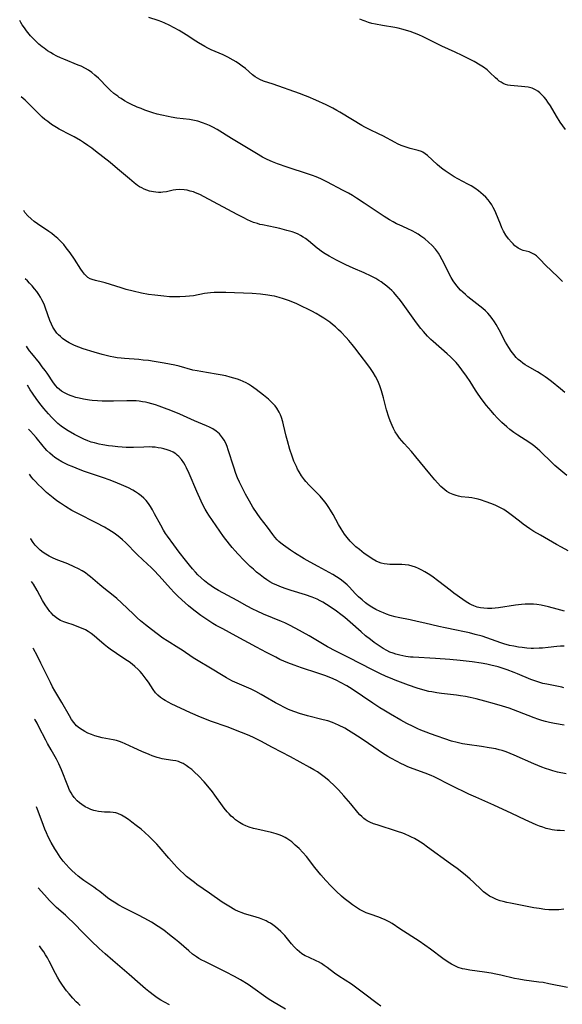
# Model space of a CAD drawing. Units: inches. Extents: x 2076642 to 2082087, y 190782 to 196229.
# Drawn here: x 2076689 to 2076795, y 193674 to 193865 of the extents above; entities that cross this region are included whole.
import ezdxf

# ---------------------------------------------------------------- set-up
doc = ezdxf.new("R2010")
doc.units = ezdxf.units.IN
doc.header["$MEASUREMENT"] = 0
doc.layers.add('c_16_T14S_R19E', color=114, linetype='Continuous')

msp = doc.modelspace()

# ---------------------------------------------------------------- linework, layer by layer
at = {"layer": 'c_16_T14S_R19E'}
for points in [[(2076795.49, 193792.78, 1038), (2076794.64, 193793.52, 1038), (2076792.88, 193794.94, 1038), (2076792.13, 193795.51, 1038), (2076791.63, 193795.86, 1038), (2076790.89, 193796.34, 1038), (2076790.14, 193796.8, 1038), (2076788.21, 193797.93, 1038), (2076787.77, 193798.21, 1038), (2076787.29, 193798.53, 1038), (2076786.83, 193798.88, 1038), (2076786.42, 193799.23, 1038), (2076786.02, 193799.63, 1038), (2076785.54, 193800.2, 1038), (2076785.05, 193800.84, 1038), (2076784.56, 193801.57, 1038), (2076783.95, 193802.59, 1038), (2076782.7, 193805.01, 1038), (2076782.12, 193806.02, 1038), (2076781.77, 193806.57, 1038), (2076781.35, 193807.18, 1038), (2076780.9, 193807.76, 1038), (2076780.47, 193808.24, 1038), (2076780.02, 193808.7, 1038), (2076779.48, 193809.18, 1038), (2076778.91, 193809.64, 1038), (2076777.16, 193810.97, 1038), (2076776.6, 193811.42, 1038), (2076776.1, 193811.87, 1038), (2076775.6, 193812.32, 1038), (2076775.18, 193812.74, 1038), (2076774.78, 193813.17, 1038), (2076774.23, 193813.83, 1038), (2076773.71, 193814.56, 1038), (2076773.35, 193815.16, 1038), (2076773.03, 193815.78, 1038), (2076772.36, 193817.13, 1038), (2076771.58, 193818.65, 1038), (2076771.1, 193819.48, 1038), (2076770.84, 193819.91, 1038), (2076770.27, 193820.68, 1038), (2076769.62, 193821.43, 1038), (2076768.94, 193822.09, 1038), (2076768.22, 193822.7, 1038), (2076767.45, 193823.26, 1038), (2076766.9, 193823.61, 1038), (2076766.35, 193823.94, 1038), (2076765.84, 193824.22, 1038), (2076764.78, 193824.73, 1038), (2076763.19, 193825.42, 1038), (2076762.69, 193825.67, 1038), (2076762.04, 193826.01, 1038), (2076761.33, 193826.42, 1038), (2076760.27, 193827.1, 1038), (2076756.41, 193829.68, 1038), (2076754.89, 193830.66, 1038), (2076754.12, 193831.14, 1038), (2076753.34, 193831.59, 1038), (2076752.33, 193832.15, 1038), (2076749.14, 193833.84, 1038), (2076747.96, 193834.42, 1038), (2076747.07, 193834.8, 1038), (2076746.31, 193835.08, 1038), (2076745.55, 193835.34, 1038), (2076741.41, 193836.67, 1038), (2076739.53, 193837.31, 1038), (2076738.55, 193837.69, 1038), (2076737.52, 193838.16, 1038), (2076736.57, 193838.66, 1038), (2076735.41, 193839.32, 1038), (2076730.52, 193842.29, 1038), (2076727.73, 193844, 1038), (2076726.88, 193844.49, 1038), (2076726.27, 193844.79, 1038), (2076725.58, 193845.09, 1038), (2076724.88, 193845.35, 1038), (2076723.99, 193845.63, 1038), (2076723.32, 193845.78, 1038), (2076722.38, 193845.94, 1038), (2076719.88, 193846.24, 1038), (2076718.78, 193846.42, 1038), (2076718.21, 193846.53, 1038), (2076716.95, 193846.81, 1038), (2076716.08, 193847.03, 1038), (2076715.22, 193847.28, 1038), (2076714.44, 193847.53, 1038), (2076713.68, 193847.8, 1038), (2076712.93, 193848.09, 1038), (2076712.19, 193848.4, 1038), (2076710.94, 193848.97, 1038), (2076710.44, 193849.22, 1038), (2076709.72, 193849.62, 1038), (2076709.02, 193850.04, 1038), (2076708.67, 193850.28, 1038), (2076708.38, 193850.48, 1038), (2076707.64, 193851.06, 1038), (2076706.93, 193851.68, 1038), (2076706.45, 193852.14, 1038), (2076704.62, 193854, 1038), (2076703.94, 193854.63, 1038), (2076703.33, 193855.13, 1038), (2076702.68, 193855.57, 1038), (2076702.1, 193855.91, 1038), (2076701.25, 193856.33, 1038), (2076700.65, 193856.58, 1038), (2076697.88, 193857.71, 1038), (2076697.2, 193858.01, 1038), (2076696.53, 193858.33, 1038), (2076695.83, 193858.7, 1038), (2076695.26, 193859.02, 1038), (2076694.71, 193859.37, 1038), (2076694.03, 193859.84, 1038), (2076693.64, 193860.13, 1038), (2076693.01, 193860.65, 1038), (2076692.42, 193861.2, 1038), (2076691.89, 193861.73, 1038), (2076691.39, 193862.29, 1038), (2076690.63, 193863.21, 1038), (2076690.19, 193863.8, 1038), (2076689.77, 193864.41, 1038), (2076689.48, 193864.88, 1038), (2076689.28, 193865.23, 1038)], [(2076795.04, 193814.43, 1040), (2076794.47, 193815.02, 1040), (2076792.62, 193816.73, 1040), (2076791.97, 193817.36, 1040), (2076790.39, 193818.98, 1040), (2076789.95, 193819.38, 1040), (2076789.57, 193819.66, 1040), (2076789.08, 193819.94, 1040), (2076788.51, 193820.17, 1040), (2076787.39, 193820.47, 1040), (2076787.04, 193820.59, 1040), (2076786.67, 193820.76, 1040), (2076786.42, 193820.9, 1040), (2076786.16, 193821.07, 1040), (2076785.77, 193821.39, 1040), (2076785.39, 193821.75, 1040), (2076785.07, 193822.09, 1040), (2076784.52, 193822.73, 1040), (2076784.02, 193823.43, 1040), (2076783.55, 193824.22, 1040), (2076783.23, 193824.89, 1040), (2076782.92, 193825.58, 1040), (2076782.02, 193827.81, 1040), (2076781.79, 193828.34, 1040), (2076781.53, 193828.85, 1040), (2076781.25, 193829.35, 1040), (2076780.93, 193829.82, 1040), (2076780.54, 193830.33, 1040), (2076780.11, 193830.81, 1040), (2076779.6, 193831.3, 1040), (2076779.15, 193831.69, 1040), (2076778.69, 193832.06, 1040), (2076777.96, 193832.59, 1040), (2076777.24, 193833.04, 1040), (2076776.61, 193833.39, 1040), (2076774.65, 193834.4, 1040), (2076773.93, 193834.82, 1040), (2076772.94, 193835.44, 1040), (2076772.19, 193835.96, 1040), (2076771.69, 193836.32, 1040), (2076771.13, 193836.76, 1040), (2076770.59, 193837.22, 1040), (2076768.74, 193838.94, 1040), (2076768.3, 193839.29, 1040), (2076767.84, 193839.58, 1040), (2076767.53, 193839.72, 1040), (2076766.94, 193839.92, 1040), (2076765.35, 193840.32, 1040), (2076764.36, 193840.62, 1040), (2076763.62, 193840.9, 1040), (2076762.89, 193841.23, 1040), (2076762.41, 193841.47, 1040), (2076760.01, 193842.77, 1040), (2076759.31, 193843.13, 1040), (2076757.4, 193844.04, 1040), (2076756.49, 193844.5, 1040), (2076755.92, 193844.83, 1040), (2076754.13, 193845.89, 1040), (2076751.63, 193847.42, 1040), (2076751.09, 193847.74, 1040), (2076750.28, 193848.18, 1040), (2076749.01, 193848.8, 1040), (2076746.96, 193849.73, 1040), (2076745.5, 193850.36, 1040), (2076744.94, 193850.6, 1040), (2076743.78, 193851.04, 1040), (2076738.65, 193852.83, 1040), (2076736.77, 193853.45, 1040), (2076736.06, 193853.76, 1040), (2076735.62, 193854, 1040), (2076735.14, 193854.31, 1040), (2076734.66, 193854.68, 1040), (2076733.24, 193855.9, 1040), (2076732.65, 193856.38, 1040), (2076732.09, 193856.77, 1040), (2076731.48, 193857.17, 1040), (2076730.85, 193857.54, 1040), (2076729.82, 193858.1, 1040), (2076728.89, 193858.54, 1040), (2076727.35, 193859.2, 1040), (2076726.58, 193859.55, 1040), (2076725.95, 193859.86, 1040), (2076725.32, 193860.19, 1040), (2076724.14, 193860.87, 1040), (2076723.58, 193861.22, 1040), (2076721.71, 193862.44, 1040), (2076720.33, 193863.28, 1040), (2076718.38, 193864.33, 1040), (2076717.58, 193864.72, 1040), (2076717, 193864.96, 1040), (2076716.26, 193865.23, 1040), (2076714.47, 193865.83, 1040)], [(2076795.59, 193844.04, 1042), (2076794.59, 193845.46, 1042), (2076793.84, 193846.63, 1042), (2076792.66, 193848.62, 1042), (2076792.2, 193849.34, 1042), (2076791.82, 193849.87, 1042), (2076791.46, 193850.32, 1042), (2076791.07, 193850.73, 1042), (2076790.61, 193851.15, 1042), (2076790.2, 193851.46, 1042), (2076789.76, 193851.73, 1042), (2076789.09, 193852.04, 1042), (2076788.36, 193852.24, 1042), (2076787.7, 193852.34, 1042), (2076787.04, 193852.4, 1042), (2076785.59, 193852.5, 1042), (2076784.89, 193852.57, 1042), (2076784.39, 193852.66, 1042), (2076783.91, 193852.8, 1042), (2076783.48, 193852.98, 1042), (2076783.07, 193853.21, 1042), (2076782.71, 193853.46, 1042), (2076782.37, 193853.73, 1042), (2076781.97, 193854.1, 1042), (2076780.9, 193855.14, 1042), (2076780.37, 193855.62, 1042), (2076779.67, 193856.14, 1042), (2076778.98, 193856.58, 1042), (2076777.81, 193857.24, 1042), (2076775.48, 193858.42, 1042), (2076774.14, 193859.06, 1042), (2076771.53, 193860.27, 1042), (2076769.17, 193861.44, 1042), (2076767.86, 193862.08, 1042), (2076767.03, 193862.45, 1042), (2076766.2, 193862.79, 1042), (2076765.32, 193863.11, 1042), (2076764.65, 193863.32, 1042), (2076763.98, 193863.51, 1042), (2076763.01, 193863.74, 1042), (2076762.37, 193863.87, 1042), (2076759.95, 193864.25, 1042), (2076758.57, 193864.52, 1042), (2076757.89, 193864.69, 1042), (2076757.21, 193864.89, 1042), (2076756.58, 193865.1, 1042), (2076756.21, 193865.24, 1042), (2076755.56, 193865.53, 1042)], [(2076795.87, 193776.6, 1036), (2076793.56, 193778.58, 1036), (2076792.62, 193779.46, 1036), (2076791.07, 193781, 1036), (2076790.62, 193781.43, 1036), (2076790.15, 193781.85, 1036), (2076789.65, 193782.26, 1036), (2076789.13, 193782.65, 1036), (2076788.45, 193783.11, 1036), (2076786.35, 193784.45, 1036), (2076785.56, 193785.01, 1036), (2076784.8, 193785.6, 1036), (2076784.17, 193786.11, 1036), (2076783.2, 193786.97, 1036), (2076782.28, 193787.88, 1036), (2076781.73, 193788.48, 1036), (2076781.1, 193789.19, 1036), (2076780.21, 193790.26, 1036), (2076779.36, 193791.37, 1036), (2076778.57, 193792.5, 1036), (2076778.08, 193793.23, 1036), (2076777.01, 193794.94, 1036), (2076776.33, 193795.97, 1036), (2076775.45, 193797.18, 1036), (2076774.89, 193797.91, 1036), (2076774.3, 193798.62, 1036), (2076773.81, 193799.15, 1036), (2076773.19, 193799.75, 1036), (2076772.54, 193800.33, 1036), (2076769.81, 193802.71, 1036), (2076769.37, 193803.12, 1036), (2076768.73, 193803.76, 1036), (2076767.92, 193804.66, 1036), (2076767.42, 193805.28, 1036), (2076766.59, 193806.36, 1036), (2076765.58, 193807.71, 1036), (2076763.64, 193810.45, 1036), (2076763.19, 193811.05, 1036), (2076762.77, 193811.57, 1036), (2076762.16, 193812.25, 1036), (2076761.75, 193812.67, 1036), (2076761.32, 193813.07, 1036), (2076760.82, 193813.51, 1036), (2076760.29, 193813.92, 1036), (2076759.68, 193814.35, 1036), (2076759.24, 193814.63, 1036), (2076758.66, 193814.98, 1036), (2076757.76, 193815.46, 1036), (2076756.4, 193816.1, 1036), (2076754.24, 193817.04, 1036), (2076752.85, 193817.68, 1036), (2076751.03, 193818.59, 1036), (2076749.58, 193819.36, 1036), (2076748.82, 193819.8, 1036), (2076748.09, 193820.28, 1036), (2076747.71, 193820.55, 1036), (2076747.26, 193820.9, 1036), (2076745.56, 193822.32, 1036), (2076744.99, 193822.76, 1036), (2076744.53, 193823.07, 1036), (2076743.99, 193823.39, 1036), (2076743.54, 193823.62, 1036), (2076743.07, 193823.82, 1036), (2076742.36, 193824.07, 1036), (2076741.34, 193824.37, 1036), (2076739.99, 193824.71, 1036), (2076739.06, 193824.92, 1036), (2076736.6, 193825.42, 1036), (2076736.09, 193825.54, 1036), (2076735.58, 193825.68, 1036), (2076734.82, 193825.93, 1036), (2076734.22, 193826.17, 1036), (2076733.63, 193826.44, 1036), (2076732.93, 193826.79, 1036), (2076731.67, 193827.44, 1036), (2076725.21, 193830.92, 1036), (2076724.36, 193831.34, 1036), (2076723.51, 193831.71, 1036), (2076723.13, 193831.85, 1036), (2076722.52, 193832.04, 1036), (2076721.91, 193832.19, 1036), (2076721.31, 193832.29, 1036), (2076720.49, 193832.33, 1036), (2076719.72, 193832.27, 1036), (2076719.18, 193832.18, 1036), (2076717.9, 193831.91, 1036), (2076717.19, 193831.81, 1036), (2076716.75, 193831.78, 1036), (2076716.3, 193831.78, 1036), (2076715.82, 193831.81, 1036), (2076715.33, 193831.87, 1036), (2076714.54, 193832.04, 1036), (2076714.05, 193832.2, 1036), (2076713.55, 193832.41, 1036), (2076713.06, 193832.65, 1036), (2076712.65, 193832.88, 1036), (2076712.25, 193833.13, 1036), (2076711.57, 193833.62, 1036), (2076710.65, 193834.38, 1036), (2076708.35, 193836.38, 1036), (2076706.9, 193837.58, 1036), (2076704.08, 193839.79, 1036), (2076703.32, 193840.37, 1036), (2076702.55, 193840.93, 1036), (2076701.72, 193841.48, 1036), (2076701.14, 193841.85, 1036), (2076699.91, 193842.57, 1036), (2076699.27, 193842.92, 1036), (2076696.99, 193844.08, 1036), (2076696.45, 193844.39, 1036), (2076695.5, 193845.01, 1036), (2076694.74, 193845.56, 1036), (2076694.19, 193845.99, 1036), (2076693.66, 193846.45, 1036), (2076693.15, 193846.92, 1036), (2076690.33, 193849.71, 1036), (2076689.59, 193850.4, 1036)], [(2076796.14, 193761.96, 1034), (2076794.86, 193762.64, 1034), (2076793.87, 193763.18, 1034), (2076790.72, 193764.98, 1034), (2076789.46, 193765.75, 1034), (2076788.66, 193766.26, 1034), (2076787.35, 193767.16, 1034), (2076786.63, 193767.7, 1034), (2076785.01, 193768.99, 1034), (2076784.54, 193769.35, 1034), (2076784.05, 193769.69, 1034), (2076783.59, 193769.98, 1034), (2076783.11, 193770.26, 1034), (2076782.58, 193770.53, 1034), (2076782.04, 193770.78, 1034), (2076781.26, 193771.1, 1034), (2076779.94, 193771.59, 1034), (2076779.27, 193771.81, 1034), (2076778.62, 193772, 1034), (2076777.96, 193772.16, 1034), (2076777.37, 193772.27, 1034), (2076776.8, 193772.34, 1034), (2076775.32, 193772.5, 1034), (2076774.79, 193772.59, 1034), (2076774.3, 193772.7, 1034), (2076773.71, 193772.9, 1034), (2076773.1, 193773.19, 1034), (2076772.51, 193773.54, 1034), (2076772.11, 193773.82, 1034), (2076771.72, 193774.14, 1034), (2076771.35, 193774.49, 1034), (2076770.66, 193775.2, 1034), (2076770.14, 193775.79, 1034), (2076769.19, 193776.92, 1034), (2076766.46, 193780.29, 1034), (2076765.59, 193781.31, 1034), (2076764.16, 193782.88, 1034), (2076763.71, 193783.39, 1034), (2076763.29, 193783.91, 1034), (2076762.9, 193784.45, 1034), (2076762.46, 193785.14, 1034), (2076762.12, 193785.76, 1034), (2076761.82, 193786.39, 1034), (2076761.45, 193787.29, 1034), (2076761.21, 193787.98, 1034), (2076760.77, 193789.44, 1034), (2076760.15, 193791.76, 1034), (2076759.76, 193793.09, 1034), (2076759.43, 193794.1, 1034), (2076759.19, 193794.71, 1034), (2076758.92, 193795.3, 1034), (2076758.62, 193795.89, 1034), (2076758.14, 193796.68, 1034), (2076757.61, 193797.44, 1034), (2076757.08, 193798.18, 1034), (2076755.63, 193800.12, 1034), (2076754.56, 193801.5, 1034), (2076754.02, 193802.17, 1034), (2076753.4, 193802.9, 1034), (2076752.88, 193803.49, 1034), (2076751.88, 193804.55, 1034), (2076751.41, 193805.02, 1034), (2076750.82, 193805.56, 1034), (2076750.23, 193806.05, 1034), (2076749.67, 193806.47, 1034), (2076748.51, 193807.27, 1034), (2076747.91, 193807.65, 1034), (2076747.04, 193808.16, 1034), (2076746.18, 193808.64, 1034), (2076745.31, 193809.09, 1034), (2076744.45, 193809.51, 1034), (2076743.28, 193810.05, 1034), (2076741.85, 193810.64, 1034), (2076740.7, 193811.04, 1034), (2076739.81, 193811.3, 1034), (2076738.9, 193811.53, 1034), (2076738.38, 193811.64, 1034), (2076737.62, 193811.77, 1034), (2076736.22, 193811.94, 1034), (2076734.55, 193812.07, 1034), (2076729.44, 193812.29, 1034), (2076728.08, 193812.3, 1034), (2076727.17, 193812.27, 1034), (2076726.48, 193812.22, 1034), (2076725.89, 193812.14, 1034), (2076725.3, 193812.05, 1034), (2076723.16, 193811.65, 1034), (2076722.37, 193811.54, 1034), (2076721.58, 193811.46, 1034), (2076720.45, 193811.4, 1034), (2076719.89, 193811.4, 1034), (2076718.44, 193811.45, 1034), (2076717.38, 193811.53, 1034), (2076715.62, 193811.72, 1034), (2076714.39, 193811.91, 1034), (2076712.99, 193812.16, 1034), (2076711.4, 193812.51, 1034), (2076710.04, 193812.85, 1034), (2076709.02, 193813.15, 1034), (2076705.94, 193814.13, 1034), (2076705.4, 193814.28, 1034), (2076704.07, 193814.58, 1034), (2076703.38, 193814.78, 1034), (2076703.01, 193814.94, 1034), (2076702.58, 193815.2, 1034), (2076702.36, 193815.38, 1034), (2076701.91, 193815.83, 1034), (2076701.49, 193816.36, 1034), (2076701.2, 193816.79, 1034), (2076699.96, 193818.77, 1034), (2076699.11, 193820.01, 1034), (2076698.36, 193821, 1034), (2076697.87, 193821.59, 1034), (2076697.31, 193822.21, 1034), (2076696.72, 193822.79, 1034), (2076696.09, 193823.34, 1034), (2076695.54, 193823.77, 1034), (2076694.98, 193824.17, 1034), (2076692.77, 193825.62, 1034), (2076692.12, 193826.11, 1034), (2076691.49, 193826.63, 1034), (2076690.89, 193827.22, 1034), (2076690.31, 193827.88, 1034), (2076690.07, 193828.21, 1034)], [(2076795.39, 193750.21, 1032), (2076793.97, 193750.62, 1032), (2076792.28, 193751.04, 1032), (2076790.9, 193751.34, 1032), (2076790.03, 193751.48, 1032), (2076789.35, 193751.56, 1032), (2076788.51, 193751.59, 1032), (2076787.78, 193751.58, 1032), (2076787.05, 193751.53, 1032), (2076785.9, 193751.4, 1032), (2076782.56, 193750.87, 1032), (2076781.91, 193750.79, 1032), (2076781.25, 193750.74, 1032), (2076780.44, 193750.73, 1032), (2076779.73, 193750.77, 1032), (2076779.06, 193750.86, 1032), (2076778.41, 193751, 1032), (2076777.74, 193751.22, 1032), (2076777.32, 193751.41, 1032), (2076776.88, 193751.64, 1032), (2076776.25, 193752.03, 1032), (2076775.63, 193752.46, 1032), (2076773.89, 193753.71, 1032), (2076773.15, 193754.27, 1032), (2076770.95, 193755.97, 1032), (2076769.55, 193757.01, 1032), (2076768.87, 193757.47, 1032), (2076768.22, 193757.87, 1032), (2076767.6, 193758.2, 1032), (2076766.98, 193758.49, 1032), (2076766.37, 193758.75, 1032), (2076765.74, 193758.96, 1032), (2076765.06, 193759.13, 1032), (2076764.4, 193759.22, 1032), (2076763.73, 193759.27, 1032), (2076761.39, 193759.32, 1032), (2076760.86, 193759.35, 1032), (2076760.28, 193759.43, 1032), (2076759.7, 193759.56, 1032), (2076759.21, 193759.73, 1032), (2076758.72, 193759.95, 1032), (2076757.98, 193760.37, 1032), (2076757.08, 193760.95, 1032), (2076756.37, 193761.46, 1032), (2076755.45, 193762.18, 1032), (2076754.78, 193762.76, 1032), (2076754.13, 193763.37, 1032), (2076753.68, 193763.84, 1032), (2076753.11, 193764.52, 1032), (2076752.58, 193765.22, 1032), (2076752.24, 193765.72, 1032), (2076751.91, 193766.23, 1032), (2076751.42, 193767.06, 1032), (2076750.34, 193769.01, 1032), (2076749.86, 193769.85, 1032), (2076749.5, 193770.42, 1032), (2076749.13, 193770.97, 1032), (2076748.79, 193771.44, 1032), (2076748.42, 193771.9, 1032), (2076747.82, 193772.59, 1032), (2076747.2, 193773.24, 1032), (2076745.67, 193774.76, 1032), (2076745.05, 193775.44, 1032), (2076744.79, 193775.76, 1032), (2076744.21, 193776.53, 1032), (2076743.7, 193777.35, 1032), (2076743.43, 193777.84, 1032), (2076743.18, 193778.35, 1032), (2076742.94, 193778.89, 1032), (2076742.71, 193779.43, 1032), (2076742.34, 193780.42, 1032), (2076741.92, 193781.7, 1032), (2076741.43, 193783.36, 1032), (2076741.19, 193784.26, 1032), (2076740.68, 193786.47, 1032), (2076740.53, 193787.09, 1032), (2076740.27, 193787.92, 1032), (2076740.08, 193788.45, 1032), (2076739.85, 193788.96, 1032), (2076739.4, 193789.72, 1032), (2076739.05, 193790.17, 1032), (2076738.67, 193790.59, 1032), (2076738.27, 193790.99, 1032), (2076737.73, 193791.48, 1032), (2076736.77, 193792.26, 1032), (2076735.33, 193793.37, 1032), (2076734.42, 193794.04, 1032), (2076733.83, 193794.43, 1032), (2076733.4, 193794.67, 1032), (2076732.84, 193794.95, 1032), (2076732.26, 193795.2, 1032), (2076731.74, 193795.39, 1032), (2076731.03, 193795.61, 1032), (2076730.31, 193795.81, 1032), (2076729.45, 193796.02, 1032), (2076728.35, 193796.24, 1032), (2076727.57, 193796.38, 1032), (2076724.55, 193796.86, 1032), (2076723.83, 193796.99, 1032), (2076723.04, 193797.17, 1032), (2076720.35, 193797.89, 1032), (2076719.48, 193798.09, 1032), (2076717.42, 193798.49, 1032), (2076715.46, 193798.84, 1032), (2076714.37, 193799, 1032), (2076713.35, 193799.12, 1032), (2076712.49, 193799.2, 1032), (2076709.73, 193799.39, 1032), (2076709.04, 193799.45, 1032), (2076708.29, 193799.55, 1032), (2076707.59, 193799.68, 1032), (2076706.9, 193799.82, 1032), (2076705.34, 193800.2, 1032), (2076703.82, 193800.62, 1032), (2076701.62, 193801.31, 1032), (2076700.79, 193801.6, 1032), (2076699.97, 193801.93, 1032), (2076699.56, 193802.12, 1032), (2076698.93, 193802.44, 1032), (2076698.25, 193802.87, 1032), (2076697.61, 193803.34, 1032), (2076697.23, 193803.67, 1032), (2076696.87, 193804.01, 1032), (2076696.54, 193804.38, 1032), (2076696.23, 193804.77, 1032), (2076695.76, 193805.5, 1032), (2076695.46, 193806.11, 1032), (2076695.17, 193806.79, 1032), (2076694.33, 193809.2, 1032), (2076694.02, 193809.98, 1032), (2076693.62, 193810.86, 1032), (2076693.36, 193811.33, 1032), (2076693, 193811.9, 1032), (2076692.6, 193812.46, 1032), (2076692.17, 193813.01, 1032), (2076691.69, 193813.57, 1032), (2076691.2, 193814.11, 1032), (2076690.77, 193814.55, 1032), (2076690.35, 193814.96, 1032)], [(2076795.36, 193743.37, 1030), (2076794.64, 193743.39, 1030), (2076793.9, 193743.33, 1030), (2076792.26, 193743.11, 1030), (2076791.13, 193743, 1030), (2076790.49, 193742.97, 1030), (2076789.41, 193742.95, 1030), (2076788.92, 193742.96, 1030), (2076788.06, 193743.02, 1030), (2076787.2, 193743.1, 1030), (2076786.47, 193743.2, 1030), (2076785.55, 193743.36, 1030), (2076784.68, 193743.54, 1030), (2076783.59, 193743.84, 1030), (2076783.01, 193744.03, 1030), (2076780.29, 193745.02, 1030), (2076779.37, 193745.31, 1030), (2076778.01, 193745.68, 1030), (2076776.88, 193745.96, 1030), (2076775.59, 193746.25, 1030), (2076774.39, 193746.5, 1030), (2076772.14, 193746.94, 1030), (2076770.96, 193747.19, 1030), (2076768.19, 193747.87, 1030), (2076766.72, 193748.21, 1030), (2076765.35, 193748.5, 1030), (2076763.02, 193748.95, 1030), (2076762.46, 193749.08, 1030), (2076761.47, 193749.36, 1030), (2076760.75, 193749.61, 1030), (2076760.13, 193749.85, 1030), (2076759.52, 193750.11, 1030), (2076758.69, 193750.52, 1030), (2076757.9, 193750.97, 1030), (2076757.14, 193751.46, 1030), (2076756.68, 193751.8, 1030), (2076755.97, 193752.38, 1030), (2076755.29, 193753.01, 1030), (2076754.73, 193753.57, 1030), (2076753.45, 193754.92, 1030), (2076753.05, 193755.32, 1030), (2076752.69, 193755.65, 1030), (2076752.31, 193755.97, 1030), (2076751.69, 193756.45, 1030), (2076751.03, 193756.88, 1030), (2076750.27, 193757.33, 1030), (2076747.43, 193758.87, 1030), (2076745.88, 193759.74, 1030), (2076744.72, 193760.42, 1030), (2076742.79, 193761.59, 1030), (2076742.07, 193762.06, 1030), (2076740.65, 193763.07, 1030), (2076740.17, 193763.44, 1030), (2076739.78, 193763.77, 1030), (2076739.41, 193764.12, 1030), (2076738.98, 193764.61, 1030), (2076738.58, 193765.12, 1030), (2076737.55, 193766.53, 1030), (2076736.13, 193768.41, 1030), (2076735.56, 193769.2, 1030), (2076734.72, 193770.46, 1030), (2076734.02, 193771.62, 1030), (2076733.26, 193773.01, 1030), (2076732.48, 193774.53, 1030), (2076732.11, 193775.32, 1030), (2076731.73, 193776.2, 1030), (2076731.41, 193777.03, 1030), (2076730.98, 193778.27, 1030), (2076729.91, 193781.65, 1030), (2076729.68, 193782.3, 1030), (2076729.42, 193782.92, 1030), (2076729.11, 193783.51, 1030), (2076728.81, 193783.99, 1030), (2076728.19, 193784.71, 1030), (2076727.56, 193785.25, 1030), (2076726.91, 193785.69, 1030), (2076726.28, 193786.04, 1030), (2076725.69, 193786.32, 1030), (2076723.31, 193787.29, 1030), (2076720.45, 193788.56, 1030), (2076718.74, 193789.28, 1030), (2076717.46, 193789.77, 1030), (2076716.48, 193790.13, 1030), (2076715.76, 193790.37, 1030), (2076715.03, 193790.59, 1030), (2076714.34, 193790.77, 1030), (2076713.79, 193790.89, 1030), (2076713.23, 193790.99, 1030), (2076712.58, 193791.08, 1030), (2076711.99, 193791.14, 1030), (2076711.39, 193791.17, 1030), (2076710.16, 193791.18, 1030), (2076707.57, 193791.1, 1030), (2076706.25, 193791.1, 1030), (2076705.36, 193791.12, 1030), (2076704.44, 193791.17, 1030), (2076703.39, 193791.25, 1030), (2076702.9, 193791.31, 1030), (2076701.73, 193791.49, 1030), (2076700.87, 193791.67, 1030), (2076700.19, 193791.85, 1030), (2076699.53, 193792.05, 1030), (2076699.09, 193792.22, 1030), (2076698.66, 193792.4, 1030), (2076698.03, 193792.71, 1030), (2076697.45, 193793.06, 1030), (2076697.01, 193793.39, 1030), (2076696.64, 193793.72, 1030), (2076696.33, 193794.07, 1030), (2076695.87, 193794.66, 1030), (2076694.61, 193796.54, 1030), (2076694.23, 193797.09, 1030), (2076693.69, 193797.82, 1030), (2076693.13, 193798.54, 1030), (2076691.64, 193800.36, 1030), (2076691.22, 193800.91, 1030), (2076690.83, 193801.47, 1030), (2076690.63, 193801.8, 1030)], [(2076795.32, 193735.29, 1028), (2076794.87, 193735.4, 1028), (2076791.97, 193735.96, 1028), (2076791.17, 193736.14, 1028), (2076790.39, 193736.35, 1028), (2076789.62, 193736.6, 1028), (2076788.89, 193736.88, 1028), (2076786.29, 193738, 1028), (2076785.63, 193738.26, 1028), (2076784.24, 193738.77, 1028), (2076782.48, 193739.33, 1028), (2076781.09, 193739.71, 1028), (2076780.32, 193739.9, 1028), (2076779.21, 193740.1, 1028), (2076777.4, 193740.34, 1028), (2076775.08, 193740.59, 1028), (2076773.05, 193740.77, 1028), (2076770.28, 193740.97, 1028), (2076765.93, 193741.22, 1028), (2076765.41, 193741.27, 1028), (2076764.48, 193741.39, 1028), (2076763.9, 193741.49, 1028), (2076763.33, 193741.61, 1028), (2076762.54, 193741.83, 1028), (2076762.03, 193742, 1028), (2076761.42, 193742.24, 1028), (2076760.82, 193742.52, 1028), (2076760.07, 193742.93, 1028), (2076759.48, 193743.29, 1028), (2076758.34, 193744.09, 1028), (2076757.6, 193744.65, 1028), (2076756.66, 193745.4, 1028), (2076755.79, 193746.16, 1028), (2076753.67, 193748.05, 1028), (2076752.61, 193748.94, 1028), (2076751.85, 193749.55, 1028), (2076751.03, 193750.17, 1028), (2076750.37, 193750.65, 1028), (2076749.03, 193751.53, 1028), (2076748.34, 193751.94, 1028), (2076747.79, 193752.24, 1028), (2076747.23, 193752.51, 1028), (2076746.27, 193752.91, 1028), (2076744.95, 193753.38, 1028), (2076742.2, 193754.22, 1028), (2076741.19, 193754.55, 1028), (2076740.28, 193754.88, 1028), (2076739.38, 193755.25, 1028), (2076738.61, 193755.62, 1028), (2076738.01, 193755.94, 1028), (2076737.43, 193756.3, 1028), (2076736.77, 193756.76, 1028), (2076736.12, 193757.25, 1028), (2076735.43, 193757.82, 1028), (2076734.8, 193758.36, 1028), (2076734.18, 193758.93, 1028), (2076733.03, 193760.07, 1028), (2076731.77, 193761.37, 1028), (2076731.23, 193761.96, 1028), (2076730.66, 193762.6, 1028), (2076730.13, 193763.26, 1028), (2076729, 193764.77, 1028), (2076726.15, 193768.87, 1028), (2076725.82, 193769.39, 1028), (2076725.42, 193770.06, 1028), (2076725.05, 193770.75, 1028), (2076724.61, 193771.64, 1028), (2076723.77, 193773.48, 1028), (2076722.28, 193777.03, 1028), (2076721.79, 193778.1, 1028), (2076721.52, 193778.61, 1028), (2076721.23, 193779.1, 1028), (2076720.79, 193779.74, 1028), (2076720.28, 193780.31, 1028), (2076719.95, 193780.6, 1028), (2076719.67, 193780.82, 1028), (2076719.16, 193781.14, 1028), (2076718.62, 193781.4, 1028), (2076718.04, 193781.63, 1028), (2076717.33, 193781.84, 1028), (2076716.81, 193781.95, 1028), (2076716.28, 193782.04, 1028), (2076715.64, 193782.12, 1028), (2076715.07, 193782.16, 1028), (2076714.48, 193782.18, 1028), (2076713.46, 193782.17, 1028), (2076711.44, 193782.1, 1028), (2076710.02, 193782.11, 1028), (2076709.26, 193782.15, 1028), (2076708.43, 193782.2, 1028), (2076707.39, 193782.31, 1028), (2076706.59, 193782.41, 1028), (2076705.45, 193782.59, 1028), (2076704.77, 193782.73, 1028), (2076703.83, 193782.96, 1028), (2076703.18, 193783.15, 1028), (2076702.54, 193783.37, 1028), (2076701.78, 193783.68, 1028), (2076701.24, 193783.93, 1028), (2076700.71, 193784.2, 1028), (2076699.93, 193784.62, 1028), (2076698.7, 193785.34, 1028), (2076698.01, 193785.79, 1028), (2076697.35, 193786.25, 1028), (2076696.73, 193786.76, 1028), (2076696.33, 193787.12, 1028), (2076695.53, 193787.93, 1028), (2076694.87, 193788.66, 1028), (2076693.99, 193789.68, 1028), (2076693.46, 193790.34, 1028), (2076692.63, 193791.42, 1028), (2076691.78, 193792.64, 1028), (2076691.34, 193793.32, 1028), (2076690.79, 193794.21, 1028)], [(2076795.38, 193728, 1026), (2076793.47, 193728.34, 1026), (2076792.48, 193728.53, 1026), (2076791.75, 193728.71, 1026), (2076791.02, 193728.91, 1026), (2076790.23, 193729.16, 1026), (2076789.51, 193729.41, 1026), (2076786.35, 193730.67, 1026), (2076784.66, 193731.29, 1026), (2076783.37, 193731.72, 1026), (2076781.77, 193732.18, 1026), (2076779.89, 193732.68, 1026), (2076778.22, 193733.1, 1026), (2076777.03, 193733.38, 1026), (2076776.1, 193733.56, 1026), (2076775.17, 193733.73, 1026), (2076774.38, 193733.85, 1026), (2076771.43, 193734.17, 1026), (2076770.52, 193734.3, 1026), (2076769.56, 193734.47, 1026), (2076769.02, 193734.58, 1026), (2076767.85, 193734.87, 1026), (2076766.72, 193735.21, 1026), (2076765.03, 193735.78, 1026), (2076763.44, 193736.36, 1026), (2076762.45, 193736.75, 1026), (2076761.54, 193737.12, 1026), (2076760.7, 193737.49, 1026), (2076759.44, 193738.07, 1026), (2076758.04, 193738.76, 1026), (2076753.34, 193741.15, 1026), (2076750.85, 193742.39, 1026), (2076749.26, 193743.28, 1026), (2076745.68, 193745.41, 1026), (2076743.08, 193746.82, 1026), (2076741.72, 193747.53, 1026), (2076740.92, 193747.9, 1026), (2076740.28, 193748.18, 1026), (2076736.76, 193749.61, 1026), (2076735.52, 193750.17, 1026), (2076734.73, 193750.57, 1026), (2076733.58, 193751.2, 1026), (2076731.64, 193752.3, 1026), (2076728.04, 193754.24, 1026), (2076727.02, 193754.84, 1026), (2076726.59, 193755.12, 1026), (2076725.93, 193755.59, 1026), (2076725.3, 193756.1, 1026), (2076724.64, 193756.68, 1026), (2076724.01, 193757.29, 1026), (2076723.51, 193757.82, 1026), (2076722.94, 193758.47, 1026), (2076722.38, 193759.13, 1026), (2076721.56, 193760.15, 1026), (2076720.38, 193761.7, 1026), (2076719.31, 193763.13, 1026), (2076718.09, 193764.79, 1026), (2076717.7, 193765.36, 1026), (2076717.31, 193765.95, 1026), (2076716.75, 193766.92, 1026), (2076715.56, 193769.17, 1026), (2076715.14, 193769.94, 1026), (2076714.76, 193770.57, 1026), (2076714.35, 193771.17, 1026), (2076713.9, 193771.74, 1026), (2076713.44, 193772.23, 1026), (2076712.95, 193772.67, 1026), (2076712.42, 193773.08, 1026), (2076711.87, 193773.44, 1026), (2076711.29, 193773.78, 1026), (2076710.45, 193774.21, 1026), (2076709.14, 193774.81, 1026), (2076708.35, 193775.14, 1026), (2076706.9, 193775.69, 1026), (2076705.42, 193776.22, 1026), (2076701.72, 193777.49, 1026), (2076700.25, 193778.03, 1026), (2076699.47, 193778.35, 1026), (2076698.8, 193778.65, 1026), (2076698.15, 193778.97, 1026), (2076697.51, 193779.3, 1026), (2076696.64, 193779.82, 1026), (2076696.14, 193780.15, 1026), (2076695.67, 193780.51, 1026), (2076695.12, 193780.98, 1026), (2076694.59, 193781.48, 1026), (2076694.18, 193781.93, 1026), (2076693.83, 193782.34, 1026), (2076692.47, 193784.02, 1026), (2076691.94, 193784.64, 1026), (2076691.4, 193785.23, 1026), (2076690.97, 193785.68, 1026)], [(2076795.76, 193718.53, 1024), (2076794.08, 193718.86, 1024), (2076793.14, 193719.1, 1024), (2076792.53, 193719.27, 1024), (2076791.75, 193719.53, 1024), (2076790.99, 193719.82, 1024), (2076789.43, 193720.46, 1024), (2076785.64, 193722.14, 1024), (2076784.86, 193722.47, 1024), (2076784.05, 193722.78, 1024), (2076783.27, 193723.04, 1024), (2076782.67, 193723.2, 1024), (2076782.03, 193723.36, 1024), (2076780.72, 193723.61, 1024), (2076779.23, 193723.83, 1024), (2076776.44, 193724.2, 1024), (2076775.56, 193724.35, 1024), (2076774.5, 193724.59, 1024), (2076773.43, 193724.91, 1024), (2076769.34, 193726.3, 1024), (2076768.47, 193726.62, 1024), (2076767.4, 193727.05, 1024), (2076766.83, 193727.3, 1024), (2076765.92, 193727.73, 1024), (2076764.73, 193728.35, 1024), (2076763.53, 193729, 1024), (2076761.53, 193730.15, 1024), (2076760.19, 193730.94, 1024), (2076759.47, 193731.38, 1024), (2076758.05, 193732.29, 1024), (2076754.05, 193734.99, 1024), (2076752.99, 193735.66, 1024), (2076751.81, 193736.33, 1024), (2076751.06, 193736.7, 1024), (2076750.33, 193737.03, 1024), (2076748.91, 193737.6, 1024), (2076747.37, 193738.15, 1024), (2076744.16, 193739.19, 1024), (2076742.76, 193739.67, 1024), (2076741.51, 193740.14, 1024), (2076740.74, 193740.47, 1024), (2076739.98, 193740.81, 1024), (2076739.16, 193741.21, 1024), (2076737.35, 193742.14, 1024), (2076735.41, 193743.18, 1024), (2076731.47, 193745.35, 1024), (2076728.83, 193746.74, 1024), (2076727.58, 193747.42, 1024), (2076726.92, 193747.81, 1024), (2076726.16, 193748.29, 1024), (2076725.38, 193748.82, 1024), (2076724.6, 193749.36, 1024), (2076723.45, 193750.21, 1024), (2076722.88, 193750.65, 1024), (2076722.19, 193751.22, 1024), (2076720.87, 193752.38, 1024), (2076720.11, 193753.11, 1024), (2076719.38, 193753.86, 1024), (2076718.66, 193754.64, 1024), (2076716.48, 193757.06, 1024), (2076715.44, 193758.16, 1024), (2076714.85, 193758.74, 1024), (2076714.26, 193759.31, 1024), (2076713.11, 193760.33, 1024), (2076712.3, 193761.08, 1024), (2076711.63, 193761.76, 1024), (2076710.41, 193763.06, 1024), (2076709.88, 193763.58, 1024), (2076709.34, 193764.09, 1024), (2076708.77, 193764.57, 1024), (2076708.18, 193765.03, 1024), (2076707.68, 193765.38, 1024), (2076706.64, 193766.04, 1024), (2076705.8, 193766.53, 1024), (2076704.15, 193767.4, 1024), (2076700.58, 193769.23, 1024), (2076699.46, 193769.84, 1024), (2076698.19, 193770.6, 1024), (2076697.23, 193771.23, 1024), (2076696.54, 193771.71, 1024), (2076695.8, 193772.28, 1024), (2076694.53, 193773.34, 1024), (2076693.5, 193774.26, 1024), (2076692.96, 193774.78, 1024), (2076692.28, 193775.49, 1024), (2076691.91, 193775.9, 1024), (2076691.56, 193776.33, 1024), (2076691.16, 193776.86, 1024)], [(2076795.4, 193707.44, 1022), (2076794.55, 193707.45, 1022), (2076794.01, 193707.49, 1022), (2076793.47, 193707.55, 1022), (2076792.99, 193707.63, 1022), (2076792.52, 193707.73, 1022), (2076791.84, 193707.9, 1022), (2076791.18, 193708.12, 1022), (2076790.55, 193708.35, 1022), (2076789.93, 193708.61, 1022), (2076787.73, 193709.57, 1022), (2076785.15, 193710.78, 1022), (2076781.66, 193712.39, 1022), (2076778.16, 193713.94, 1022), (2076776.77, 193714.58, 1022), (2076773.35, 193716.25, 1022), (2076770.01, 193717.91, 1022), (2076769.44, 193718.17, 1022), (2076768.28, 193718.65, 1022), (2076765.96, 193719.49, 1022), (2076764.88, 193719.91, 1022), (2076764.27, 193720.18, 1022), (2076763.54, 193720.52, 1022), (2076762.82, 193720.89, 1022), (2076761.58, 193721.56, 1022), (2076761, 193721.89, 1022), (2076759.99, 193722.51, 1022), (2076759.09, 193723.1, 1022), (2076756.36, 193725.03, 1022), (2076755.12, 193725.86, 1022), (2076754.4, 193726.32, 1022), (2076753.37, 193726.95, 1022), (2076752.6, 193727.38, 1022), (2076751.41, 193727.99, 1022), (2076750.81, 193728.27, 1022), (2076750.21, 193728.51, 1022), (2076749.28, 193728.82, 1022), (2076748.41, 193729.06, 1022), (2076745.37, 193729.83, 1022), (2076743.77, 193730.29, 1022), (2076742.85, 193730.59, 1022), (2076741.95, 193730.94, 1022), (2076741.53, 193731.12, 1022), (2076740.77, 193731.47, 1022), (2076740.02, 193731.86, 1022), (2076739.14, 193732.35, 1022), (2076737.11, 193733.53, 1022), (2076736.32, 193733.98, 1022), (2076735.28, 193734.54, 1022), (2076734.36, 193735, 1022), (2076733.48, 193735.41, 1022), (2076730.77, 193736.59, 1022), (2076730.02, 193736.96, 1022), (2076729.59, 193737.19, 1022), (2076728.9, 193737.59, 1022), (2076726.43, 193739.1, 1022), (2076724.02, 193740.52, 1022), (2076723.09, 193741.11, 1022), (2076720.91, 193742.59, 1022), (2076720.28, 193743, 1022), (2076718.03, 193744.39, 1022), (2076717.14, 193744.97, 1022), (2076716.03, 193745.76, 1022), (2076714.93, 193746.6, 1022), (2076713.76, 193747.53, 1022), (2076712.79, 193748.34, 1022), (2076712.16, 193748.92, 1022), (2076711.45, 193749.59, 1022), (2076709.13, 193751.84, 1022), (2076708.18, 193752.69, 1022), (2076707.52, 193753.23, 1022), (2076705.64, 193754.69, 1022), (2076704.91, 193755.31, 1022), (2076703.08, 193756.9, 1022), (2076702.58, 193757.3, 1022), (2076702.07, 193757.66, 1022), (2076701.43, 193758.06, 1022), (2076700.76, 193758.43, 1022), (2076699.92, 193758.84, 1022), (2076698.66, 193759.39, 1022), (2076696.41, 193760.29, 1022), (2076695.7, 193760.6, 1022), (2076695.02, 193760.92, 1022), (2076694.36, 193761.28, 1022), (2076693.84, 193761.62, 1022), (2076693.26, 193762.08, 1022), (2076692.73, 193762.59, 1022), (2076692.3, 193763.08, 1022), (2076691.9, 193763.6, 1022), (2076691.47, 193764.27, 1022), (2076691.43, 193764.34, 1022)], [(2076795.29, 193692.14, 1020), (2076794.33, 193692.04, 1020), (2076793.66, 193692.02, 1020), (2076792.99, 193692.02, 1020), (2076792.39, 193692.05, 1020), (2076791.62, 193692.12, 1020), (2076790.46, 193692.26, 1020), (2076789.42, 193692.42, 1020), (2076784.93, 193693.32, 1020), (2076784.19, 193693.48, 1020), (2076783.49, 193693.64, 1020), (2076782.91, 193693.81, 1020), (2076782.2, 193694.05, 1020), (2076781.52, 193694.34, 1020), (2076780.79, 193694.72, 1020), (2076780.08, 193695.21, 1020), (2076779.64, 193695.56, 1020), (2076779.23, 193695.93, 1020), (2076777.7, 193697.44, 1020), (2076777.07, 193698.02, 1020), (2076776.05, 193698.86, 1020), (2076774.52, 193700.06, 1020), (2076773.24, 193701.01, 1020), (2076768.76, 193704.26, 1020), (2076767.89, 193704.86, 1020), (2076766.84, 193705.53, 1020), (2076766.21, 193705.89, 1020), (2076765.6, 193706.21, 1020), (2076765.21, 193706.4, 1020), (2076764.41, 193706.75, 1020), (2076763.93, 193706.94, 1020), (2076762.91, 193707.3, 1020), (2076758.95, 193708.55, 1020), (2076758.21, 193708.8, 1020), (2076757.51, 193709.09, 1020), (2076756.95, 193709.38, 1020), (2076756.6, 193709.62, 1020), (2076756.31, 193709.84, 1020), (2076755.93, 193710.18, 1020), (2076755.57, 193710.55, 1020), (2076755.16, 193711, 1020), (2076753.8, 193712.65, 1020), (2076752.46, 193714.22, 1020), (2076751.38, 193715.41, 1020), (2076750.67, 193716.12, 1020), (2076749.49, 193717.2, 1020), (2076748.61, 193717.93, 1020), (2076747.85, 193718.5, 1020), (2076747.27, 193718.89, 1020), (2076746.61, 193719.29, 1020), (2076745.79, 193719.76, 1020), (2076742.07, 193721.8, 1020), (2076738.55, 193723.63, 1020), (2076736.24, 193724.91, 1020), (2076735.24, 193725.42, 1020), (2076734.7, 193725.67, 1020), (2076733.69, 193726.1, 1020), (2076731.32, 193727.05, 1020), (2076729.87, 193727.58, 1020), (2076726.43, 193728.79, 1020), (2076725.34, 193729.21, 1020), (2076724.52, 193729.55, 1020), (2076722.56, 193730.43, 1020), (2076718.82, 193732.18, 1020), (2076718.33, 193732.43, 1020), (2076717.65, 193732.8, 1020), (2076717.28, 193733.02, 1020), (2076716.73, 193733.4, 1020), (2076716.22, 193733.82, 1020), (2076715.75, 193734.32, 1020), (2076715.26, 193734.96, 1020), (2076714.37, 193736.35, 1020), (2076713.95, 193736.96, 1020), (2076713.56, 193737.48, 1020), (2076713.14, 193737.99, 1020), (2076712.76, 193738.42, 1020), (2076712.36, 193738.83, 1020), (2076711.7, 193739.43, 1020), (2076711.16, 193739.88, 1020), (2076710.58, 193740.31, 1020), (2076709.99, 193740.73, 1020), (2076708.16, 193741.94, 1020), (2076706.93, 193742.78, 1020), (2076706.39, 193743.18, 1020), (2076705.73, 193743.71, 1020), (2076704.3, 193744.97, 1020), (2076703.76, 193745.42, 1020), (2076703.21, 193745.84, 1020), (2076702.65, 193746.21, 1020), (2076702.07, 193746.54, 1020), (2076701.31, 193746.9, 1020), (2076700.49, 193747.24, 1020), (2076699.67, 193747.53, 1020), (2076698.47, 193747.92, 1020), (2076697.85, 193748.14, 1020), (2076697.26, 193748.4, 1020), (2076696.9, 193748.58, 1020), (2076696.47, 193748.87, 1020), (2076695.88, 193749.37, 1020), (2076695.41, 193749.87, 1020), (2076695.18, 193750.13, 1020), (2076694.7, 193750.76, 1020), (2076694.25, 193751.43, 1020), (2076693.74, 193752.27, 1020), (2076692.68, 193754.2, 1020), (2076691.95, 193755.47, 1020), (2076691.61, 193756.01, 1020)], [(2076795.99, 193676.87, 1018), (2076792.37, 193677.64, 1018), (2076791.24, 193677.84, 1018), (2076790.45, 193677.96, 1018), (2076787.53, 193678.33, 1018), (2076786.5, 193678.49, 1018), (2076785.7, 193678.65, 1018), (2076783, 193679.3, 1018), (2076782.07, 193679.5, 1018), (2076781.14, 193679.68, 1018), (2076779.84, 193679.9, 1018), (2076776.95, 193680.29, 1018), (2076775.99, 193680.46, 1018), (2076775.54, 193680.56, 1018), (2076774.68, 193680.82, 1018), (2076774.04, 193681.09, 1018), (2076773.41, 193681.42, 1018), (2076772.74, 193681.83, 1018), (2076771.73, 193682.54, 1018), (2076769.31, 193684.38, 1018), (2076768.23, 193685.17, 1018), (2076767.13, 193685.91, 1018), (2076763.33, 193688.34, 1018), (2076761.83, 193689.35, 1018), (2076761.23, 193689.72, 1018), (2076760.48, 193690.09, 1018), (2076759.7, 193690.41, 1018), (2076759.26, 193690.58, 1018), (2076757.55, 193691.16, 1018), (2076756.8, 193691.45, 1018), (2076756.27, 193691.68, 1018), (2076755.47, 193692.11, 1018), (2076754.69, 193692.59, 1018), (2076754.09, 193692.99, 1018), (2076753.51, 193693.43, 1018), (2076752.48, 193694.26, 1018), (2076751.96, 193694.72, 1018), (2076750.93, 193695.67, 1018), (2076749.92, 193696.67, 1018), (2076748.93, 193697.72, 1018), (2076747.97, 193698.83, 1018), (2076746.78, 193700.3, 1018), (2076745.17, 193702.39, 1018), (2076744.46, 193703.22, 1018), (2076743.7, 193703.99, 1018), (2076742.97, 193704.65, 1018), (2076742.28, 193705.24, 1018), (2076741.72, 193705.67, 1018), (2076741.34, 193705.92, 1018), (2076741, 193706.12, 1018), (2076740.36, 193706.43, 1018), (2076739.8, 193706.65, 1018), (2076739.23, 193706.84, 1018), (2076738.31, 193707.09, 1018), (2076735.48, 193707.71, 1018), (2076734.81, 193707.89, 1018), (2076733.96, 193708.15, 1018), (2076733.34, 193708.39, 1018), (2076732.74, 193708.66, 1018), (2076732.08, 193709.04, 1018), (2076731.34, 193709.57, 1018), (2076730.92, 193709.93, 1018), (2076730.51, 193710.3, 1018), (2076730.11, 193710.7, 1018), (2076729.73, 193711.12, 1018), (2076729.12, 193711.86, 1018), (2076728.81, 193712.28, 1018), (2076727.32, 193714.36, 1018), (2076726.81, 193715.04, 1018), (2076726.27, 193715.71, 1018), (2076725.2, 193716.97, 1018), (2076724.13, 193718.1, 1018), (2076723.33, 193718.87, 1018), (2076722.8, 193719.34, 1018), (2076722.25, 193719.77, 1018), (2076721.69, 193720.16, 1018), (2076721.12, 193720.5, 1018), (2076720.62, 193720.74, 1018), (2076720.23, 193720.89, 1018), (2076719.68, 193721.04, 1018), (2076719.14, 193721.14, 1018), (2076717.8, 193721.32, 1018), (2076717.05, 193721.45, 1018), (2076716.56, 193721.57, 1018), (2076716.07, 193721.7, 1018), (2076715.07, 193722.04, 1018), (2076714.51, 193722.25, 1018), (2076713.09, 193722.85, 1018), (2076711.52, 193723.57, 1018), (2076709.82, 193724.38, 1018), (2076709.24, 193724.63, 1018), (2076708.7, 193724.83, 1018), (2076708.16, 193725.01, 1018), (2076707.52, 193725.16, 1018), (2076705.36, 193725.56, 1018), (2076704.65, 193725.73, 1018), (2076703.93, 193725.93, 1018), (2076703.25, 193726.17, 1018), (2076702.58, 193726.44, 1018), (2076701.96, 193726.75, 1018), (2076701.42, 193727.06, 1018), (2076700.92, 193727.41, 1018), (2076700.37, 193727.89, 1018), (2076699.84, 193728.5, 1018), (2076699.4, 193729.13, 1018), (2076699, 193729.8, 1018), (2076697.52, 193732.38, 1018), (2076696.11, 193734.71, 1018), (2076695.7, 193735.45, 1018), (2076695.26, 193736.29, 1018), (2076693.4, 193740.09, 1018), (2076692.66, 193741.55, 1018), (2076691.96, 193742.84, 1018), (2076691.88, 193742.98, 1018)], [(2076759.64, 193673.23, 1016), (2076758.94, 193673.76, 1016), (2076756.29, 193675.82, 1016), (2076755.24, 193676.6, 1016), (2076753.92, 193677.52, 1016), (2076751.47, 193679.1, 1016), (2076750.62, 193679.71, 1016), (2076749.17, 193680.81, 1016), (2076748.62, 193681.21, 1016), (2076748.06, 193681.57, 1016), (2076747.51, 193681.88, 1016), (2076747.2, 193682.04, 1016), (2076745.52, 193682.78, 1016), (2076744.9, 193683.09, 1016), (2076744.26, 193683.48, 1016), (2076743.78, 193683.84, 1016), (2076743.33, 193684.24, 1016), (2076742.77, 193684.8, 1016), (2076742.25, 193685.4, 1016), (2076740.91, 193687.02, 1016), (2076740.59, 193687.38, 1016), (2076740.18, 193687.8, 1016), (2076739.66, 193688.28, 1016), (2076739.1, 193688.74, 1016), (2076738.62, 193689.09, 1016), (2076738.12, 193689.4, 1016), (2076737.71, 193689.64, 1016), (2076737.28, 193689.86, 1016), (2076736.65, 193690.14, 1016), (2076736.01, 193690.4, 1016), (2076735.36, 193690.62, 1016), (2076733.81, 193691.04, 1016), (2076733.05, 193691.26, 1016), (2076732.62, 193691.41, 1016), (2076731.91, 193691.7, 1016), (2076731.22, 193692.04, 1016), (2076730.01, 193692.73, 1016), (2076728.75, 193693.54, 1016), (2076726.29, 193695.27, 1016), (2076723.81, 193696.96, 1016), (2076723.32, 193697.32, 1016), (2076722.54, 193697.92, 1016), (2076721.79, 193698.55, 1016), (2076721.19, 193699.08, 1016), (2076720.61, 193699.63, 1016), (2076719.96, 193700.3, 1016), (2076719.37, 193700.93, 1016), (2076718.35, 193702.11, 1016), (2076716.47, 193704.32, 1016), (2076716.01, 193704.83, 1016), (2076715.37, 193705.49, 1016), (2076714.51, 193706.32, 1016), (2076713.64, 193707.11, 1016), (2076712.94, 193707.71, 1016), (2076712, 193708.47, 1016), (2076711.15, 193709.12, 1016), (2076710.45, 193709.63, 1016), (2076709.76, 193710.1, 1016), (2076709.09, 193710.48, 1016), (2076708.42, 193710.78, 1016), (2076708, 193710.91, 1016), (2076707.47, 193710.99, 1016), (2076706.92, 193711.03, 1016), (2076705.81, 193711.06, 1016), (2076705.24, 193711.1, 1016), (2076704.63, 193711.19, 1016), (2076704.02, 193711.31, 1016), (2076703.7, 193711.4, 1016), (2076703.15, 193711.58, 1016), (2076702.6, 193711.8, 1016), (2076702.05, 193712.08, 1016), (2076701.38, 193712.52, 1016), (2076700.93, 193712.87, 1016), (2076700.5, 193713.25, 1016), (2076699.91, 193713.9, 1016), (2076699.58, 193714.35, 1016), (2076699.29, 193714.82, 1016), (2076699, 193715.35, 1016), (2076698.63, 193716.17, 1016), (2076697.42, 193719.31, 1016), (2076696.92, 193720.46, 1016), (2076696.45, 193721.39, 1016), (2076695.39, 193723.21, 1016), (2076694.72, 193724.4, 1016), (2076694.35, 193725.1, 1016), (2076693.04, 193727.7, 1016), (2076692.67, 193728.39, 1016), (2076692.27, 193729.04, 1016), (2076692.18, 193729.18, 1016)], [(2076741.04, 193672.69, 1014), (2076738.56, 193674.14, 1014), (2076737.88, 193674.58, 1014), (2076737.21, 193675.04, 1014), (2076734.7, 193676.84, 1014), (2076733.76, 193677.47, 1014), (2076732.31, 193678.37, 1014), (2076731.11, 193679.06, 1014), (2076729.36, 193679.97, 1014), (2076725.33, 193681.94, 1014), (2076724.76, 193682.24, 1014), (2076724.19, 193682.57, 1014), (2076723.72, 193682.86, 1014), (2076722.95, 193683.42, 1014), (2076722.2, 193684.02, 1014), (2076720.27, 193685.7, 1014), (2076719.65, 193686.23, 1014), (2076718.49, 193687.17, 1014), (2076717.34, 193688.04, 1014), (2076716.26, 193688.78, 1014), (2076714.94, 193689.6, 1014), (2076713.63, 193690.34, 1014), (2076712.31, 193691.05, 1014), (2076709.58, 193692.4, 1014), (2076708.61, 193692.92, 1014), (2076707.69, 193693.49, 1014), (2076707.03, 193693.93, 1014), (2076706.4, 193694.39, 1014), (2076705.98, 193694.71, 1014), (2076704.86, 193695.61, 1014), (2076704.34, 193696, 1014), (2076703.74, 193696.42, 1014), (2076701.78, 193697.74, 1014), (2076701.23, 193698.14, 1014), (2076700.7, 193698.56, 1014), (2076700.06, 193699.11, 1014), (2076699.45, 193699.7, 1014), (2076698.93, 193700.23, 1014), (2076698.35, 193700.87, 1014), (2076697.78, 193701.53, 1014), (2076697.19, 193702.31, 1014), (2076696.5, 193703.3, 1014), (2076696.12, 193703.9, 1014), (2076695.4, 193705.13, 1014), (2076694.81, 193706.26, 1014), (2076694.47, 193707.01, 1014), (2076694.17, 193707.74, 1014), (2076693.64, 193709.17, 1014), (2076692.72, 193711.59, 1014), (2076692.54, 193712.08, 1014)], [(2076718.46, 193673.49, 1012), (2076717.51, 193674.01, 1012), (2076716.79, 193674.44, 1012), (2076716.08, 193674.91, 1012), (2076715.54, 193675.29, 1012), (2076714.45, 193676.12, 1012), (2076713.82, 193676.64, 1012), (2076712.78, 193677.52, 1012), (2076710.6, 193679.46, 1012), (2076707.41, 193682.17, 1012), (2076705.9, 193683.47, 1012), (2076704.76, 193684.52, 1012), (2076703.23, 193685.99, 1012), (2076701.72, 193687.48, 1012), (2076699.73, 193689.5, 1012), (2076698.72, 193690.49, 1012), (2076698.2, 193690.97, 1012), (2076696.48, 193692.51, 1012), (2076695.55, 193693.39, 1012), (2076695.1, 193693.85, 1012), (2076694.08, 193694.93, 1012), (2076692.88, 193696.28, 1012)], [(2076701.08, 193673.41, 1010), (2076700.69, 193673.75, 1010), (2076700.31, 193674.1, 1010), (2076699.63, 193674.79, 1010), (2076698.89, 193675.65, 1010), (2076698.41, 193676.26, 1010), (2076697.63, 193677.35, 1010), (2076697.12, 193678.12, 1010), (2076696.64, 193678.91, 1010), (2076696.25, 193679.63, 1010), (2076695.02, 193682.05, 1010), (2076694.68, 193682.66, 1010), (2076694.33, 193683.26, 1010), (2076693.95, 193683.86, 1010), (2076693.55, 193684.45, 1010), (2076693.14, 193685.02, 1010), (2076693.12, 193685.04, 1010)]]:
    msp.add_polyline3d(points, dxfattribs=at)

doc.saveas('drawing.dxf')
